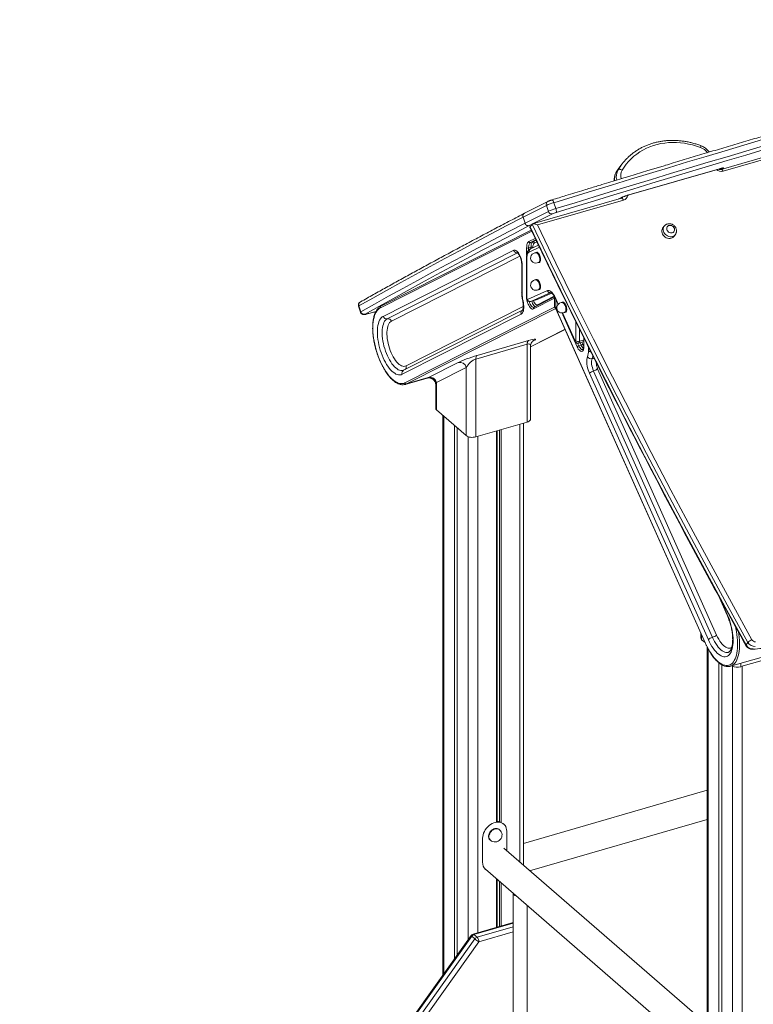
# Model space of a CAD drawing. Units: millimetres. Extents: x -4438 to 22471, y -4558 to 7567.
# Drawn here: x 9801 to 10852, y -330 to 1081 of the extents above; entities that cross this region are included whole.
import ezdxf

# ---------------------------------------------------------------- set-up
doc = ezdxf.new("R2010")
doc.units = ezdxf.units.MM

msp = doc.modelspace()

# ---------------------------------------------------------------- linework, layer by layer
at = {"color": 7, "linetype": 'Continuous', "lineweight": 15}
for p, q in [((11174.4, 972.4), (10806.4, 866.1)), ((11177.4, 969.6), (10809.3, 863.4)), ((10655.8, 861.8), (10655.9, 861.9)), ((10658.7, 865.6), (10655.9, 861.9)), ((10663.9, 873.4), (10661.1, 869.7)), ((10674.2, 829.5), (10804.1, 867)), ((10674.4, 829.6), (10804.3, 867.1)), ((10558, 820.2), (10524.5, 803.3)), ((10663.5, 824.9), (10536, 788.1)), ((10666.4, 822.1), (10543.1, 786.5)), ((10566.6, 818.4), (10569.3, 809.9)), ((10659.8, 824), (10662.5, 825.4)), ((10662.2, 824.5), (10661.9, 825.1)), ((10555.9, 814.5), (10522.4, 797.6)), ((10525.2, 789), (10558.7, 806)), ((10555.9, 814.5), (10558.7, 806)), ((10522.4, 797.6), (10525.2, 789)), ((10534.1, 779.1), (10318.6, 670.2)), ((10535.2, 787.6), (10532.4, 783.9)), ((10724.7, 784.9), (10722.9, 782.4)), ((10536.6, 762.3), (10533.1, 761.3)), ((10738.8, 770.3), (10740.7, 772.8)), ((10508.9, 750.2), (10321.8, 655.6)), ((10533.7, 754.6), (10530.3, 753.6)), ((10544.4, 757.7), (10533.1, 752.3)), ((10527.3, 740.3), (10527.3, 682.3)), ((10527.9, 739.3), (10527.9, 681.3)), ((10541.8, 746.9), (10541.1, 746.7)), ((10520.4, 730.7), (10520.4, 689.7)), ((10521, 688.5), (10521, 729.5)), ((10545, 733.2), (10545.6, 733.4)), ((10541.8, 708), (10541.1, 707.8)), ((10528.6, 679.9), (10557.3, 692.4)), ((10545, 694.3), (10545.6, 694.5)), ((10533.2, 677), (10542.7, 679.8)), ((10533.3, 677), (10533.2, 677)), ((10562, 689.6), (10533.3, 677)), ((10533.3, 677), (10542.8, 679.8)), ((10537.3, 666.3), (10567.5, 681.6)), ((10567.5, 683.4), (10538.1, 668.6)), ((10542.8, 679.8), (10542.7, 679.8)), ((10563.4, 688.8), (10542.8, 679.8)), ((10562.1, 689.6), (10562, 689.6)), ((10567.5, 681.6), (10567.5, 668.7)), ((10568.1, 682.2), (10572.5, 672.7)), ((10569.3, 679.8), (10569.3, 667.5)), ((10286.6, 670.1), (10289.4, 661.6)), ((10287.1, 670.6), (10289.9, 662.1)), ((10521.7, 664.5), (10351.1, 578.3)), ((10567.5, 668.7), (10353.1, 560.3)), ((10538.1, 668.6), (10538, 668.6)), ((10569.4, 666.6), (10783.9, 186.8)), ((10784, 187.1), (10569.5, 667)), ((10579.3, 675.5), (10578.7, 675.3)), ((10349, 572.6), (10519.6, 658.8)), ((10578.2, 660.4), (10596.9, 619.9)), ((10582.6, 661.8), (10583.2, 662)), ((10533.2, 611.9), (10582.7, 636.9)), ((10530.1, 620.8), (10456.5, 599.6)), ((10609.3, 625.5), (10609.3, 612.3)), ((10454.6, 594.4), (10528.2, 615.7)), ((10528.2, 615.7), (10528.2, 504.1)), ((10533.2, 508.5), (10533.2, 613.1)), ((10602.1, 617.3), (10609.3, 619.4)), ((10605.6, 614.4), (10602.2, 613.4)), ((10454.6, 482.9), (10454.6, 594.4)), ((10429.2, 589.5), (10386.7, 568)), ((10398.4, 561), (10440.9, 582.5)), ((10440.9, 582.5), (10440.9, 484.7)), ((10799.8, 199), (10629.2, 580.6)), ((10353.5, 558.1), (10385, 567.2)), ((10386.2, 567.8), (10355.4, 558.9)), ((10617.5, 574), (10788, 192.4)), ((10623.4, 577.3), (10793.9, 195.7)), ((10397.1, 557.7), (10397.1, 524)), ((10398.4, 521.5), (10398.4, 561)), ((10398.4, 521.5), (10440.9, 484.7)), ((10407.3, 513.9), (10407.3, -288.4)), ((10424.1, 499.3), (10424.1, -264.8)), ((10428.1, 495.8), (10428.1, -259.2)), ((10528.2, 504.1), (10454.6, 482.9)), ((10522.9, -130.8), (10522.9, 502.6)), ((10484.1, 491.4), (10484.1, -68.8)), ((10485.1, 491.7), (10485.1, -68)), ((10488.7, 492.7), (10488.7, -68.4)), ((10491, 493.4), (10491, -69.5)), ((10802.5, 255.5), (10815, 227.6)), ((10777.1, 202.1), (10777.1, 194.9)), ((10783.3, 188.2), (10778.4, 192.4)), ((10819.7, 154.4), (10932.1, 186.8)), ((10844.8, 188.6), (10842, 184.9)), ((10786.3, 181.8), (10786.3, -2208.2)), ((10834.6, 153.8), (10908.2, 175)), ((10803.1, 159.3), (10803.1, -2224.1)), ((10807.1, 156.6), (10807.1, -2227.5)), ((10786.3, -23.3), (10522.9, -99.4)), ((10531.7, -138.5), (10786.3, -65)), ((10488.7, -79.8), (10488.2, -79.3)), ((10494.7, -71.8), (10494.5, -71.6)), ((10499, -110.1), (10499, -81.9)), ((10464.3, -91.9), (10464.3, -126.5)), ((10475.1, -94.5), (10475.6, -94.9)), ((10786.3, -358.9), (10494.7, -106.4)), ((10468.4, -136.5), (10786.3, -411.8)), ((10468.4, -136.5), (10468.6, -136.7)), ((10484.1, -150.1), (10484.1, -219.8)), ((10485.1, -151), (10485.1, -219.5)), ((10488.7, -154.1), (10488.7, -218.5)), ((10491, -156.1), (10491, -217.8)), ((10508.2, -170.9), (10508.2, -846)), ((10528.2, -846), (10528.2, -188.3)), ((10508.2, -212.9), (10450.6, -229.5)), ((10448, -231.4), (9800.7, -1137.1)), ((9801.6, -1138), (10448.8, -232.3)), ((10453.3, -236.2), (9806.1, -1141.9)), ((10453.3, -236.2), (10448.8, -232.3)), ((10456.5, -233.9), (10452, -230)), ((9811.8, -1146.1), (10459, -240.4))]:
    msp.add_line(p, q, dxfattribs=at)
at = {"color": 8, "linetype": 'Continuous', "lineweight": 15}
for p, q in [((10804.1, 867), (10804.3, 867.1)), ((10809, 867.6), (10805.9, 866)), ((10659.2, 823.8), (10661.8, 825.1)), ((10662.5, 825.4), (10661.8, 825.1)), ((10662.8, 825.5), (10662.9, 824.7)), ((10674.2, 829.5), (10674.4, 829.6)), ((10574.8, 805.9), (10569.9, 804.4)), ((10564.6, 802.5), (10536.1, 788.1)), ((10317.8, 668), (10534.8, 777.6)), ((10535.4, 787.7), (10531.1, 785.6)), ((10539.8, 767.2), (10530.8, 762.7)), ((10533.1, 761.3), (10540.8, 765.1)), ((10541.1, 764.5), (10536.6, 762.3)), ((10538.9, 760.9), (10542.1, 762.5)), ((10527.5, 753.9), (10527.5, 743.5)), ((10530.3, 750.3), (10530.3, 753.6)), ((10545.9, 754.6), (10531.3, 747.7)), ((10533.7, 754.6), (10533.7, 752.6)), ((10536.5, 753.9), (10536.5, 754.2)), ((10514.5, 746.5), (10327.7, 652.1)), ((10333.6, 648.7), (10517.8, 741.7)), ((10567.1, 684.3), (10542.9, 672.1)), ((10568.3, 682.9), (10572.8, 673.1)), ((10569.5, 667), (10569.5, 679.2)), ((10522.7, 669.5), (10354.6, 584.6)), ((10355.4, 558.9), (10569.3, 667)), ((10297.7, 658.8), (10297.4, 658.7)), ((10297.7, 658.8), (10311.3, 662.4)), ((10578.7, 660.4), (10597, 620.6)), ((10579.4, 657.8), (10599.8, 612.1)), ((10582.7, 637), (10533.2, 612)), ((10597.8, 620.7), (10597.8, 648.6)), ((10603.2, 637.6), (10603.2, 620)), ((10537.4, 620.8), (10536, 620.2)), ((10536.2, 620.2), (10537.4, 620.8)), ((10603.2, 620), (10609.3, 621.7)), ((10609.5, 611.8), (10609.5, 625)), ((10602.2, 613.4), (10600.5, 617.2)), ((10604.1, 617.9), (10605.6, 614.4)), ((10608, 615.8), (10606.7, 618.7)), ((10616, 611.9), (10616, 606.2)), ((10353.8, 558.2), (10355.4, 558.9)), ((10408.6, 512.7), (10408.6, -286.5)), ((10517.9, 501.1), (10517.9, -126.4)), ((10443.6, 483.2), (10443.6, -237.5)), ((10457.3, 483.6), (10457.3, -227.6)), ((10815.2, 228.3), (10805.7, 249.7)), ((10778.4, 192.4), (10778.4, 199.1)), ((10787.6, 179.3), (10787.6, -2210.7)), ((10834.6, 153.8), (10834.6, 158.7)), ((10822.6, 154.5), (10822.6, -2241)), ((10836.3, 154.3), (10836.3, -2242.8)), ((10464.3, -91.9), (10464.1, -91.7)), ((10464.3, -126.5), (10464.1, -126.4)), ((10452, -230), (10508.2, -213.8)), ((10508.2, -219), (10456.5, -233.9)), ((10459, -240.4), (10508.2, -226.2))]:
    msp.add_line(p, q, dxfattribs=at)
at = {"color": 7, "linetype": 'Continuous', "lineweight": 15, "flags": 128}
for points in [[(10865.5, 908.7), (10838.8, 900.8), (10812, 892.8), (10785.1, 884.8), (10758.1, 876.7), (10731, 868.5), (10703.8, 860.3), (10676.5, 852), (10649.2, 843.7), (10621.7, 835.3), (10594.2, 826.9), (10566.6, 818.4)], [(10776.9, 897.4), (10771.2, 899.4), (10765.5, 901.1), (10759.7, 902.4), (10754, 903.5), (10748.2, 904.2), (10742.4, 904.6), (10736.7, 904.7), (10731, 904.4), (10725.4, 903.9), (10719.9, 903), (10714.5, 901.8), (10709.2, 900.2), (10704.1, 898.4), (10699.1, 896.3), (10694.3, 893.8), (10689.7, 891.1), (10685.4, 888.1), (10681.2, 884.9), (10677.3, 881.4), (10673.7, 877.6), (10670.3, 873.6), (10667.2, 869.4), (10664.4, 865)], [(10569.3, 809.9), (10597, 818.4), (10624.5, 826.8), (10652, 835.2), (10679.3, 843.5), (10706.6, 851.8), (10733.8, 860), (10760.9, 868.2), (10787.9, 876.3), (10814.8, 884.3), (10841.6, 892.3), (10868.3, 900.2)], [(10868.2, 894.6), (10841.6, 886.7), (10814.9, 878.7), (10788, 870.7), (10761.1, 862.6), (10734, 854.4), (10706.9, 846.2), (10679.7, 838), (10652.3, 829.7), (10624.9, 821.3), (10597.5, 812.9), (10574.8, 805.9)], [(10661.1, 869.7), (10658.8, 866.5), (10655.9, 861.9)], [(10658.7, 865.6), (10659, 865.9), (10659.6, 866.2), (10660.2, 866.3), (10661, 866.3), (10661.8, 866.1), (10662.7, 865.9), (10663.6, 865.5), (10664.4, 865)], [(10672.1, 855.5), (10673.8, 856), (10701, 864.3), (10726.4, 871.9)], [(10804.3, 867.1), (10805.9, 867.6), (10807.3, 867.9), (10808.4, 868.2), (10809.3, 868.3), (10809.7, 868.3), (10809.9, 868.2), (10809.6, 868), (10809, 867.6)], [(10569.9, 804.4), (10570.1, 804.7), (10570.2, 805.1), (10570.2, 805.6), (10570.1, 806.3), (10570, 807.1), (10569.9, 808), (10569.6, 808.9), (10569.3, 809.9)], [(10522.4, 797.6), (10499.3, 785.5), (10476.6, 773.6), (10454.2, 761.8), (10432.2, 750), (10410.4, 738.4), (10389, 726.8), (10368, 715.4), (10347.2, 704), (10326.8, 692.8), (10306.8, 681.6), (10287.1, 670.6)], [(10289.9, 662.1), (10309.6, 673.1), (10329.6, 684.3), (10350, 695.5), (10370.8, 706.9), (10391.8, 718.3), (10413.2, 729.8), (10435, 741.5), (10457, 753.2), (10479.4, 765.1), (10502.1, 777), (10525.2, 789)], [(10531.1, 785.6), (10508.1, 773.5), (10485.3, 761.6), (10463, 749.8), (10440.9, 738), (10419.2, 726.4), (10397.8, 714.9), (10376.8, 703.4), (10356, 692.1), (10335.7, 680.8), (10315.6, 669.7), (10295.9, 658.7)], [(10532.4, 783.9), (10558.9, 728.9), (10585.8, 674), (10613, 619.2), (10640.5, 564.5), (10668.4, 509.9), (10696.5, 455.5), (10725, 401.1), (10753.8, 346.9), (10782.9, 292.8), (10812.3, 238.8), (10842, 184.9)], [(10844.8, 188.6), (10815.1, 242.5), (10785.7, 296.5), (10756.6, 350.6), (10727.8, 404.8), (10699.3, 459.2), (10671.2, 513.6), (10643.3, 568.2), (10615.8, 622.9), (10588.6, 677.7), (10561.7, 732.6), (10535.2, 787.6)], [(10543.1, 786.5), (10569.5, 732), (10596.2, 677.5), (10623.2, 623.1), (10650.5, 568.9), (10678.2, 514.8), (10706.1, 460.7), (10734.4, 406.8), (10763, 353), (10791.8, 299.3), (10821, 245.8), (10850.5, 192.3)], [(10722.9, 782.4), (10722.4, 781.7), (10721.7, 780.2), (10721.4, 778.6), (10721.4, 776.9), (10721.7, 775.1), (10722.4, 773.4), (10723.4, 771.9), (10724.6, 770.4), (10726.1, 769.2), (10727.7, 768.3), (10729.5, 767.6), (10731.3, 767.3), (10733.1, 767.3), (10734.8, 767.6)], [(10736.3, 775.2), (10737.5, 775.7), (10738.5, 776.6), (10739.2, 777.6), (10739.6, 778.9), (10739.6, 780.3), (10739.3, 781.6), (10738.6, 782.9), (10737.7, 784.1), (10736.5, 785), (10735.1, 785.6), (10733.7, 785.9), (10732.3, 785.9), (10731, 785.5), (10729.9, 784.8), (10729, 783.8), (10728.5, 782.7), (10728.3, 781.3), (10728.4, 780), (10728.9, 778.6), (10729.8, 777.4), (10730.8, 776.4), (10732.1, 775.6), (10733.5, 775.1), (10735, 775), (10736.3, 775.2)], [(10530.8, 762.7), (10530, 762.2), (10529.4, 761.5), (10528.9, 760.7), (10528.4, 759.6), (10528, 758.4), (10527.8, 757), (10527.6, 755.5), (10527.5, 753.9)], [(10536.6, 762.3), (10535.9, 761.9), (10535.4, 761.3), (10534.9, 760.5), (10534.5, 759.6), (10534.2, 758.5), (10533.9, 757.3), (10533.8, 756), (10533.7, 754.6)], [(10521, 729.5), (10520.9, 731.6), (10520.7, 733.9), (10520.2, 736.2), (10519.6, 738.5), (10518.8, 740.7), (10517.8, 742.9), (10516.8, 744.8), (10515.7, 746.5), (10514.5, 748), (10513.3, 749.1), (10512.1, 749.9), (10511, 750.4), (10509.9, 750.5), (10508.9, 750.2)], [(10531.3, 747.7), (10530.5, 747.3), (10529.9, 746.7), (10529.3, 745.9), (10528.8, 744.9), (10528.4, 743.7), (10528.1, 742.4), (10527.9, 740.9), (10527.9, 739.3)], [(10530.3, 753.6), (10530.3, 755), (10530.5, 756.3), (10530.7, 757.5), (10531, 758.6), (10531.4, 759.5), (10531.9, 760.3), (10532.5, 760.9), (10533.1, 761.3)], [(10536.5, 754.2), (10536.5, 755.4), (10536.6, 756.6), (10536.8, 757.6), (10537.1, 758.5), (10537.5, 759.3), (10537.9, 760), (10538.4, 760.5), (10538.9, 760.9)], [(10541.4, 746.7), (10542.1, 746.5), (10542.8, 745.9), (10543.6, 745.1), (10544.4, 744), (10545, 742.7), (10545.6, 741.3), (10546, 739.8), (10546.3, 738.3), (10546.3, 736.9), (10546.3, 735.6), (10546, 734.5), (10545.6, 733.7), (10545.3, 733.4)], [(10541.8, 746.9), (10542.2, 746.9), (10542.9, 746.7), (10543.7, 746.2), (10544.5, 745.4), (10545.2, 744.3), (10545.9, 743), (10546.4, 741.5), (10546.9, 740), (10547.1, 738.5), (10547.2, 737.1), (10547.1, 735.8), (10546.9, 734.8), (10546.4, 734), (10545.9, 733.5), (10545.6, 733.4)], [(10541.4, 707.8), (10542.1, 707.6), (10542.8, 707.1), (10543.6, 706.2), (10544.4, 705.2), (10545, 703.9), (10545.6, 702.4), (10546, 700.9), (10546.3, 699.4), (10546.3, 698), (10546.3, 696.7), (10546, 695.6), (10545.6, 694.9), (10545.3, 694.5)], [(10541.8, 708), (10542.2, 708), (10542.9, 707.8), (10543.7, 707.3), (10544.5, 706.5), (10545.2, 705.4), (10545.9, 704.1), (10546.4, 702.7), (10546.9, 701.2), (10547.1, 699.6), (10547.2, 698.2), (10547.1, 697), (10546.9, 695.9), (10546.4, 695.1), (10545.9, 694.6), (10545.6, 694.5)], [(10557.3, 692.4), (10558.4, 692.6), (10559.6, 692.5), (10560.9, 692), (10562.2, 691.2), (10563.5, 690.1), (10564.7, 688.7), (10566, 687), (10567.2, 685.1), (10568.3, 682.9)], [(10519.6, 658.8), (10520.6, 659.5), (10521.5, 660.6), (10522.2, 661.9), (10522.8, 663.6), (10523.1, 665.5), (10523.4, 667.7), (10523.4, 670), (10523.2, 672.5), (10522.9, 675.1), (10522.3, 677.7)], [(10527.9, 681.3), (10527.9, 681), (10527.9, 680.8), (10528, 680.5), (10528.1, 680.3), (10528.2, 680.1), (10528.4, 679.9), (10528.5, 679.9), (10528.6, 679.9)], [(10353.1, 560.3), (10351.3, 559.6), (10349.4, 559.2), (10347.4, 559.2), (10345.3, 559.4), (10343.2, 560.1), (10341, 561.1), (10338.8, 562.3), (10336.6, 564), (10334.4, 565.9), (10332.2, 568.1), (10330, 570.6), (10327.8, 573.4), (10325.7, 576.4), (10323.6, 579.7), (10321.6, 583.1), (10319.7, 586.8), (10317.9, 590.6), (10316.2, 594.6), (10314.6, 598.7), (10313.2, 602.9), (10311.9, 607.1), (10310.7, 611.4), (10309.7, 615.7), (10308.8, 620.1), (10308.1, 624.3), (10307.6, 628.5), (10307.2, 632.7), (10307.1, 636.7), (10307.1, 640.5), (10307.2, 644.2), (10307.6, 647.8), (10308.1, 651.1), (10308.8, 654.1), (10309.6, 657), (10310.6, 659.6), (10311.8, 661.8), (10313.1, 663.8), (10314.5, 665.5), (10316.1, 666.9), (10317.8, 668)], [(10579, 675.3), (10579.6, 675.1), (10580.4, 674.6), (10581.2, 673.7), (10581.9, 672.6), (10582.6, 671.3), (10583.1, 669.9), (10583.5, 668.4), (10583.8, 666.9), (10583.9, 665.5), (10583.8, 664.2), (10583.5, 663.1), (10583.1, 662.3), (10582.8, 662)], [(10579.3, 675.5), (10579.7, 675.5), (10580.5, 675.3), (10581.2, 674.8), (10582, 674), (10582.8, 672.9), (10583.4, 671.6), (10584, 670.2), (10584.4, 668.6), (10584.7, 667.1), (10584.7, 665.7), (10584.7, 664.4), (10584.4, 663.4), (10584, 662.6), (10583.4, 662.1), (10583.2, 662)], [(10295.9, 658.7), (10295.7, 658.5), (10295.7, 658.4), (10295.7, 658.4), (10295.9, 658.4), (10296.2, 658.4), (10296.6, 658.5), (10297.1, 658.6), (10297.7, 658.8)], [(10321.8, 655.6), (10320.4, 654.7), (10319, 653.4), (10317.8, 651.8), (10316.7, 649.9), (10315.7, 647.8), (10315, 645.3), (10314.3, 642.6), (10313.9, 639.7), (10313.6, 636.5), (10313.5, 633.2), (10313.6, 629.8), (10313.9, 626.2), (10314.3, 622.5), (10314.9, 618.7), (10315.7, 614.9), (10316.6, 611.1), (10317.7, 607.3), (10318.9, 603.6), (10320.2, 600), (10321.7, 596.4), (10323.3, 593), (10325, 589.8), (10326.8, 586.8), (10328.6, 584), (10330.5, 581.5), (10332.4, 579.2), (10334.4, 577.2), (10336.3, 575.4), (10338.3, 574), (10340.2, 573), (10342.1, 572.2), (10344, 571.8), (10345.7, 571.7), (10347.4, 572), (10349, 572.6)], [(10354.6, 584.6), (10353.1, 584.1), (10351.6, 583.9), (10350, 584.1), (10348.3, 584.6), (10346.6, 585.5), (10344.8, 586.8), (10343, 588.3), (10341.3, 590.2), (10339.5, 592.4), (10337.9, 594.8), (10336.3, 597.5), (10334.7, 600.4), (10333.3, 603.4), (10332, 606.6), (10330.8, 609.9), (10329.8, 613.3), (10329, 616.7), (10328.3, 620.2), (10327.7, 623.5), (10327.4, 626.8), (10327.2, 630), (10327.2, 633.1), (10327.4, 635.9), (10327.8, 638.6), (10328.4, 641), (10329.1, 643.2), (10330, 645), (10331.1, 646.6), (10332.3, 647.8), (10333.6, 648.7)], [(10530.1, 620.8), (10529.7, 620.5), (10529.3, 620.1), (10529, 619.6), (10528.7, 619), (10528.5, 618.3), (10528.3, 617.5), (10528.2, 616.6), (10528.2, 615.7)], [(10597, 620.6), (10597.1, 620.4), (10597.3, 620.3), (10597.4, 620.2), (10597.5, 620.2), (10597.6, 620.2), (10597.7, 620.3), (10597.8, 620.5), (10597.8, 620.7)], [(10599.8, 612.1), (10600.7, 610.4), (10601.6, 608.8), (10602.6, 607.6), (10603.7, 606.5), (10604.7, 605.8), (10605.7, 605.5), (10606.6, 605.4), (10607.4, 605.8), (10608.2, 606.4), (10608.8, 607.4), (10609.2, 608.6), (10609.4, 610.1), (10609.5, 611.8)], [(10456.5, 599.6), (10456.1, 599.3), (10455.7, 598.9), (10455.4, 598.4), (10455.1, 597.7), (10454.9, 597), (10454.7, 596.2), (10454.6, 595.4), (10454.6, 594.4)], [(10614.7, 597.7), (10614.2, 596), (10613.9, 594), (10613.7, 591.8), (10613.7, 589.4), (10613.9, 586.9), (10614.3, 584.3), (10614.9, 581.7), (10615.6, 579.1), (10616.5, 576.5), (10617.5, 574)], [(10621.3, 595.1), (10620.8, 593.4), (10620.6, 591.5), (10620.5, 589.3), (10620.7, 587), (10621.1, 584.6), (10621.7, 582.1), (10622.4, 579.7), (10623.4, 577.3)], [(10353.5, 558.1), (10353.6, 558.2), (10353.8, 558.2)], [(10528.2, 504.1), (10529.8, 504.7), (10531.1, 505.4), (10532.2, 506.2), (10532.9, 507.2), (10533.2, 508.1), (10533.2, 508.5)], [(10440.9, 484.7), (10442.1, 483.9), (10443.5, 483.2), (10445.2, 482.7), (10447, 482.4), (10448.9, 482.2), (10450.9, 482.3), (10452.8, 482.5), (10454.6, 482.9)], [(10788, 192.4), (10789.6, 189), (10791.3, 185.8), (10793.1, 182.8), (10794.9, 180.1), (10796.8, 177.5), (10798.8, 175.3), (10800.7, 173.3), (10802.7, 171.6), (10804.7, 170.2), (10806.6, 169.1), (10808.5, 168.4), (10810.3, 168), (10812.1, 168), (10813.8, 168.3), (10815.4, 168.9), (10816.8, 169.9), (10818.2, 171.2), (10819.4, 172.8), (10820.5, 174.7), (10821.4, 176.9), (10822.2, 179.4), (10822.8, 182.1), (10823.2, 185.1), (10823.5, 188.2), (10823.5, 191.5), (10823.4, 195), (10823.2, 198.6), (10822.7, 202.3), (10822.1, 206.1), (10821.3, 209.9), (10820.4, 213.7), (10819.3, 217.5), (10818.1, 221.2), (10816.7, 224.8), (10815.2, 228.3)], [(10819.5, 154.4), (10819.7, 154.4), (10819.7, 154.4)], [(10499, -81.9), (10498.8, -79.6), (10498.3, -77.4), (10497.5, -75.4), (10496.5, -73.6), (10495.1, -72.1), (10493.5, -70.8), (10491.6, -69.9), (10489.6, -69.2), (10487.5, -68.9), (10485.2, -68.9), (10482.8, -69.3), (10480.5, -70), (10478.1, -71), (10475.9, -72.2), (10473.7, -73.8), (10471.7, -75.6), (10469.8, -77.6), (10468.2, -79.8), (10466.9, -82.2), (10465.8, -84.6), (10465, -87), (10464.5, -89.5), (10464.3, -91.9)], [(10488.2, -79.3), (10487.9, -79.1), (10486.7, -78.4), (10485.3, -78), (10483.7, -77.9), (10482.1, -78.1), (10480.4, -78.7), (10478.8, -79.5), (10477.3, -80.6), (10476, -82), (10474.8, -83.5), (10474, -85.1), (10473.3, -86.9), (10473, -88.6), (10473, -90.2), (10473.3, -91.7), (10474, -93.1), (10474.8, -94.2), (10475.1, -94.5)]]:
    msp.add_lwpolyline(points, dxfattribs=at)
at = {"color": 8, "linetype": 'Continuous', "lineweight": 15, "flags": 128}
for points in [[(10777.1, 900.1), (10777.2, 900), (10777.2, 899.8), (10777.3, 899.4), (10777.2, 898.9), (10777.1, 898.2), (10776.9, 897.4)], [(10806.4, 866.1), (10806.5, 866.2), (10807, 866.1), (10807.5, 865.9), (10808, 865.5), (10808.4, 864.9), (10808.9, 864.2), (10809.3, 863.4)], [(10564.1, 822.5), (10564.2, 822.5), (10564.5, 822.3), (10564.8, 822), (10565.2, 821.5), (10565.5, 820.9), (10565.9, 820.2), (10566.2, 819.3), (10566.6, 818.4)], [(10666.4, 822.1), (10666, 822.9), (10665.5, 823.6), (10665.1, 824.2), (10664.6, 824.6), (10664.1, 824.8), (10663.6, 824.9), (10663.5, 824.9)], [(10664.9, 825.8), (10665, 825.9), (10665.4, 826.6)], [(10734.8, 767.6), (10733.1, 767.3), (10731.3, 767.3), (10729.5, 767.6), (10727.7, 768.3), (10726.1, 769.2), (10724.6, 770.4), (10723.4, 771.9), (10722.4, 773.4), (10721.7, 775.1), (10721.4, 776.9), (10721.4, 778.6), (10721.7, 780.2), (10722.4, 781.7), (10722.9, 782.4)], [(10736.6, 770), (10734.9, 769.7), (10733.1, 769.7), (10731.3, 770.1), (10729.6, 770.7), (10727.9, 771.7), (10726.5, 772.9), (10725.2, 774.3), (10724.3, 775.9), (10723.6, 777.6), (10723.3, 779.3), (10723.3, 781), (10723.6, 782.7), (10724.3, 784.2), (10724.8, 784.9)], [(10540.8, 746.7), (10541.3, 747.2), (10542, 747.4), (10542.7, 747.3), (10543.5, 746.8), (10544.3, 746), (10545.1, 745), (10545.8, 743.7), (10546.4, 742.2), (10546.9, 740.7), (10547.3, 739.1), (10547.4, 737.6), (10547.4, 736.2), (10547.3, 735), (10546.9, 734), (10546.4, 733.3), (10545.8, 732.9), (10545.1, 732.9), (10544.7, 733)], [(10540.8, 707.8), (10541.3, 708.3), (10542, 708.5), (10542.7, 708.4), (10543.5, 707.9), (10544.3, 707.1), (10545.1, 706.1), (10545.8, 704.8), (10546.4, 703.4), (10546.9, 701.8), (10547.3, 700.3), (10547.4, 698.7), (10547.4, 697.3), (10547.3, 696.1), (10546.9, 695.1), (10546.4, 694.4), (10545.8, 694.1), (10545.1, 694), (10544.7, 694.1)], [(10521.8, 677.8), (10521.8, 677.8), (10522, 677.7), (10522.3, 677.7)], [(10527.7, 680), (10527.9, 679), (10528.3, 677), (10528.9, 675.1), (10529.6, 673.2), (10530.5, 671.4), (10531.4, 669.8), (10532.4, 668.4), (10533.4, 667.4), (10534.5, 666.6), (10535.5, 666.1), (10536.4, 666), (10537.3, 666.3)], [(10534.7, 677.5), (10535.3, 675.8), (10536.1, 674.1), (10537, 672.5), (10538, 671.2), (10539, 670.3), (10540, 669.7), (10540.2, 669.6)], [(10542.9, 672.1), (10542.2, 671.9), (10541.3, 672.1), (10540.5, 672.7), (10539.6, 673.7), (10538.7, 674.9), (10538, 676.4), (10537.3, 678.1), (10537.3, 678.2)], [(10287.1, 670.6), (10286.7, 670.3), (10286.6, 670.2), (10286.6, 670.1)], [(10538.1, 668.6), (10537.5, 668.5), (10536.6, 668.7), (10535.6, 669.3), (10534.5, 670.2), (10533.6, 671.5), (10532.6, 673.1), (10531.8, 674.8), (10531.2, 676.7), (10531.1, 677)], [(10578.4, 675.3), (10578.8, 675.7), (10579.5, 675.9), (10580.2, 675.8), (10581, 675.3), (10581.9, 674.5), (10582.6, 673.5), (10583.3, 672.2), (10584, 670.8), (10584.5, 669.2), (10584.8, 667.7), (10585, 666.1), (10585, 664.7), (10584.8, 663.5), (10584.5, 662.5), (10584, 661.8), (10583.3, 661.5), (10582.6, 661.4), (10582.2, 661.6)], [(10289.4, 661.6), (10289.4, 661.6), (10289.5, 661.8), (10289.9, 662.1)], [(10327.7, 652.1), (10326.3, 651.3), (10325.1, 650), (10323.9, 648.5), (10322.9, 646.7), (10322.1, 644.5), (10321.4, 642.2), (10320.9, 639.5), (10320.6, 636.7), (10320.4, 633.6), (10320.4, 630.4), (10320.6, 627.1), (10320.9, 623.7), (10321.5, 620.1), (10322.1, 616.6), (10323, 613), (10324, 609.4), (10325.1, 605.9), (10326.4, 602.5), (10327.8, 599.2), (10329.3, 596.1), (10330.9, 593.1), (10332.6, 590.3), (10334.4, 587.8), (10336.2, 585.5), (10338, 583.5), (10339.8, 581.7), (10341.7, 580.3), (10343.5, 579.2), (10345.3, 578.4), (10347, 577.9), (10348.7, 577.8), (10350.3, 578), (10350.5, 578.1)], [(10603.2, 620), (10603.1, 618.9), (10602.9, 618), (10602.4, 617.5), (10602.1, 617.3)], [(10608, 607.9), (10607.9, 607.9), (10607, 607.9), (10606, 608.3), (10605, 609.1), (10604, 610.3), (10603, 611.7), (10602.2, 613.4)], [(10609.3, 613.5), (10608.7, 614.3), (10608, 615.8)], [(10826.8, 211.3), (10827.5, 208.5), (10828.3, 204.2), (10829, 199.9), (10829.5, 195.7), (10829.8, 191.6), (10830, 187.6), (10830, 183.8), (10829.8, 180.1), (10829.5, 176.6), (10829, 173.3), (10828.3, 170.2), (10827.4, 167.4), (10826.4, 164.8), (10825.2, 162.5), (10823.9, 160.6), (10822.5, 158.9), (10820.9, 157.5), (10819.2, 156.5), (10817.4, 155.8), (10815.5, 155.4), (10813.5, 155.4), (10811.4, 155.7), (10809.3, 156.4), (10807.1, 157.4), (10804.9, 158.7), (10802.7, 160.3), (10800.5, 162.3), (10798.2, 164.5), (10796, 167), (10793.9, 169.8), (10791.8, 172.8), (10789.7, 176.1), (10787.7, 179.6), (10785.8, 183.2), (10784, 187.1)], [(10821.6, 181.3), (10821.1, 181), (10819.7, 180.4), (10818.1, 180.2), (10816.5, 180.3), (10814.9, 180.8), (10813.1, 181.6), (10811.4, 182.7), (10809.6, 184.2), (10807.8, 186.1), (10806.1, 188.2), (10804.4, 190.5), (10802.8, 193.2), (10801.2, 196), (10799.8, 199)], [(10819.7, 154.4), (10821.5, 155.1), (10823.3, 156.2), (10824.9, 157.6), (10826.4, 159.3), (10827.8, 161.4), (10829, 163.7), (10830, 166.4), (10830.9, 169.3), (10831.6, 172.5), (10832.2, 175.9), (10832.6, 179.5), (10832.7, 183.3), (10832.7, 187.3), (10832.6, 191.5), (10832.2, 195.7), (10831.7, 200.1), (10831.2, 203.5)], [(10793.9, 195.7), (10795.4, 192.6), (10797, 189.6), (10798.7, 186.8), (10800.4, 184.2), (10802.2, 181.9), (10804.1, 179.8), (10805.9, 178.1), (10807.7, 176.6), (10809.6, 175.5), (10811.4, 174.7), (10813.1, 174.2), (10814.8, 174.1), (10816.4, 174.3), (10816.8, 174.4)], [(10488.7, -79.8), (10488.4, -79.5), (10487.2, -78.8), (10485.8, -78.4), (10484.2, -78.3), (10482.6, -78.6), (10480.9, -79.1), (10479.3, -80), (10477.8, -81.1), (10476.5, -82.4), (10475.3, -83.9), (10474.5, -85.6), (10473.8, -87.3), (10473.5, -89), (10473.5, -90.6), (10473.8, -92.2), (10474.5, -93.5), (10475.3, -94.6), (10475.6, -94.9)]]:
    msp.add_lwpolyline(points, dxfattribs=at)
at = {"color": 8, "linetype": 'Continuous', "lineweight": 15}
for centre, radius, start, end in [((10768.7, 875.8), 23.1, 38.1485, 69.2033), ((10673.3, 852), 20, 150.2115, 186.0023), ((10676.4, 855.5), 20.4, 150.3895, 193.4468), ((10678.9, 856.9), 16.6, 150.7449, 194.5033), ((10806.7, 873.7), 10.6, 228.1826, 284.0684), ((10807.9, 871.8), 4.31, 253.7427, 285.7296), ((10560.2, 816.2), 4.63, 119.0436, 201.0093), ((10664.4, 829.4), 7.59, 285.3764, 354.9946), ((10732.7, 775), 7.72, 285.5438, 322.4938), ((10734.6, 777.4), 7.66, 285.4073, 323.3074), ((10513.7, 751.6), 5.04, 196.1605, 274.1891), ((10528.6, 740.3), 1.33, 182.9961, 233.4186), ((10522, 730.8), 1.66, 183.12, 233.41), ((10522, 689.8), 1.66, 182.9519, 233.4216), ((10569.4, 682.2), 2, 152.3529, 199.1559), ((10568.9, 683.4), 2.32, 232.9571, 262.6329), ((10291.5, 672.2), 4.74, 120.6067, 199.9215), ((10319.5, 668.6), 1.85, 119.0684, 201.0084), ((10523.9, 660.5), 4.64, 120.0133, 200.9758), ((10539, 666.9), 1.85, 119.0684, 201.0084), ((10541, 671.4), 2.1, 350.5078, 18.4074), ((10569.1, 671), 2.81, 235.2082, 272.5876), ((10569.5, 669.3), 2.08, 197.0585, 263.3118), ((10569.9, 667.5), 0.665, 182.9519, 233.4216), ((10569.7, 666.7), 0.309, 131.2581, 195.6583), ((10617.1, 618.9), 12.3, 201.4664, 228.7968), ((10609.9, 612.4), 0.665, 182.9519, 233.4216), ((10619.8, 611.3), 6.32, 233.8497, 267.4025), ((10600.4, 602.8), 22.3, 339.6842, 350.8382), ((10622.8, 589.5), 5.76, 71.8467, 104.9446), ((10353.4, 574.3), 4.63, 119.0684, 201.0084), ((10350.1, 583), 4.82, 313.8601, 19.8639), ((10648.4, 589.4), 21, 180.0294, 204.5186), ((10815.7, 227.8), 0.773, 131.2581, 195.6583), ((10784.2, 186.9), 0.309, 131.2581, 195.6583), ((10842.5, 184.3), 0.736, 129.0379, 195.6083), ((10851.7, 179.6), 0.916, 276.7567, 329.0944), ((10449.9, -230.5), 2.11, 204.7354, 239.5916), ((10450.9, -231), 1.54, 42.7079, 99.5715)]:
    msp.add_arc(centre, radius, start, end, dxfattribs=at)
at = {"color": 7, "linetype": 'Continuous', "lineweight": 15}
for centre, radius, start, end in [((10728.2, 824.7), 80.7, 135.0505, 149.5499), ((10590.6, 736.3), 85.6, 106.3157, 113.937), ((10699.3, 739.7), 93.3, 105.5004, 113.7118), ((10593.4, 727.8), 85.6, 106.3157, 113.937), ((10563.4, 807.3), 4.97, 195.8149, 282.8382), ((10581.9, 763.4), 42.8, 106.3157, 113.937), ((10532.7, 763.2), 1.99, 195.8149, 282.8382), ((10537, 760.3), 1.99, 15.8149, 102.8382), ((10732.7, 775), 7.72, 285.5438, 322.4938), ((10529.3, 756.6), 3.23, 237.1364, 287.6022), ((10534.7, 751.5), 3.23, 57.1364, 107.6022), ((10540.6, 739.2), 7.45, 83.7853, 286.1021), ((10540.6, 739.2), 7.45, 286.1021, 308.4189), ((10540.6, 700.4), 7.45, 83.7853, 286.1021), ((10540.6, 700.4), 7.45, 286.1021, 308.4189), ((10569.7, 688.9), 48.7, 180.5247, 193.3056), ((10528.6, 682.3), 1.33, 182.9519, 233.4216), ((10571.3, 667.5), 2, 180, 204.0817), ((10578.2, 667.9), 7.45, 83.7853, 286.1021), ((10294.7, 663.5), 5, 196.7374, 284.5545), ((10326.6, 657), 4.97, 195.8149, 282.8382), ((10328.8, 647.3), 4.97, 15.8149, 102.8382), ((10578.2, 667.9), 7.45, 286.1021, 308.4189), ((10601.3, 626.1), 6.47, 237.1364, 287.6022), ((10603.5, 608.4), 5.22, 104.313, 134.2868), ((10604.3, 619.5), 5.22, 284.313, 314.2868), ((10591.7, 605.6), 24.3, 341.0952, 1.4474), ((10619.8, 600.9), 5.98, 212.0568, 284.522), ((10431.4, 579.8), 9.93, 15.8149, 102.8382), ((10620.1, 590), 13, 284.313, 314.2868), ((10388.5, 558.1), 9.99, 14.5984, 103.512), ((10388.9, 558.3), 9.93, 15.8149, 102.8382), ((10626.6, 564.7), 13, 104.313, 134.2868), ((10355, 560.8), 1.99, 195.8149, 282.8382), ((10400.4, 524.2), 3.33, 182.9519, 233.4216), ((10790.7, 208.4), 13, 284.313, 314.2868), ((10780.4, 195.1), 3.33, 182.9519, 233.4216), ((10797.1, 183.1), 13, 104.313, 134.2868), ((10851.8, 190.3), 11.2, 208.8805, 273.2128), ((10856, 177.8), 15.5, 110.5464, 135.7458), ((10854.6, 194), 11.2, 208.8805, 273.2128), ((10855.4, 195), 5.6, 208.8805, 273.2128), ((10829.7, 170), 17, 242.3195, 286.9098), ((10485.4, -82.2), 14.2, 70.2341, 95.3735), ((10482.2, -87.3), 10, 229.1066, 49.1066), ((10477.3, -127), 13, 177.7421, 227.6072), ((10511.6, -170.2), 3.53, 193.5515, 232.5173), ((10515.3, -165.7), 9.33, 231.1364, 250.7576), ((10452, -234.3), 5, 106.1021, 144.4485), ((10453.9, -235.9), 6.17, 107.4121, 145.1381), ((10458.4, -239.8), 6.17, 107.4121, 145.1381), ((10485.6, -197.6), 50.3, 230.1157, 238.157), ((10449.6, -240.3), 9.48, 359.5143, 42.5891)]:
    msp.add_arc(centre, radius, start, end, dxfattribs=at)
for centre, major_axis, ratio, start_param, end_param in [((10520.1, 615.8), (20, 6.9), 0.0839, 5.730601, 7.301397), ((10446.5, 594.5), (20, 6.9), 0.0839, 1.018212, 2.589008), ((10449.6, 585), (9.29, 8.91), 0.414803, 0.66846, 2.239256), ((10404, 573), (20, 6.9), 0.0839, 2.589008, 2.638612), ((10407.1, 563.5), (9.29, 8.91), 0.414803, 2.239256, 2.288859)]:
    msp.add_ellipse(centre, major_axis=major_axis, ratio=ratio, start_param=start_param, end_param=end_param, dxfattribs=at)
at = {"color": 8, "linetype": 'Continuous', "lineweight": 15}
msp.add_ellipse((10523.2, 606.3), major_axis=(9.29, 8.91), ratio=0.414803, start_param=5.906125, end_param=6.951645, dxfattribs=at)
at = {"color": 7, "linetype": 'Continuous', "lineweight": 15}
for points, knots in [([(11458.1, 1080.6), (11454.3, 1079.6), (11443.5, 1076.7), (11425.4, 1071.8), (11403.7, 1066), (11381.8, 1060.1), (11359.8, 1054.2), (11337.6, 1048.1), (11315.3, 1042), (11292.7, 1035.8), (11270.1, 1029.6), (11247.2, 1023.2), (11224.3, 1016.8), (11201.2, 1010.4), (11177.9, 1003.8), (11154.5, 997.2), (11130.9, 990.5), (11107.2, 983.8), (11083.4, 977), (11059.5, 970.1), (11035.4, 963.2), (11011.2, 956.2), (10986.9, 949.1), (10962.4, 942), (10937.9, 934.8), (10913.2, 927.6), (10888.4, 920.3), (10863.6, 912.9), (10838.6, 905.5), (10813.5, 898.1), (10788.3, 890.6), (10763, 883), (10742.5, 876.8), (10730.3, 873.1), (10726.6, 872)], [0, 0, 0, 0, 0.016998, 0.049298, 0.081598, 0.113897, 0.146196, 0.178496, 0.210795, 0.243093, 0.275392, 0.30769, 0.339989, 0.372287, 0.404585, 0.436882, 0.46918, 0.501477, 0.533775, 0.566072, 0.598369, 0.630666, 0.662963, 0.69526, 0.727557, 0.759854, 0.79215, 0.824447, 0.856743, 0.889039, 0.921336, 0.953632, 0.985928, 1, 1, 1, 1]), ([(10777.1, 900.1), (10776.1, 900.4), (10773.3, 901.5), (10768.7, 903), (10763.1, 904.5), (10757.5, 905.7), (10751.9, 906.6), (10746.3, 907.3), (10740.7, 907.6), (10735.1, 907.7), (10729.6, 907.5), (10724.1, 906.9), (10718.7, 906.1), (10713.4, 905), (10708.2, 903.7), (10703.2, 902), (10698.2, 900.1), (10693.5, 897.9), (10688.9, 895.4), (10684.5, 892.7), (10680.3, 889.7), (10676.2, 886.5), (10673.2, 883.9), (10671.7, 882.2), (10671.3, 881.8)], [0, 0, 0, 0, 0.025678, 0.073727, 0.121778, 0.169824, 0.217863, 0.265893, 0.313912, 0.361918, 0.409908, 0.457878, 0.505827, 0.553751, 0.601647, 0.649514, 0.697349, 0.745152, 0.79292, 0.840656, 0.88836, 0.936034, 0.983682, 1, 1, 1, 1]), ([(10789.4, 890.9), (10789.2, 891.1), (10788.5, 892.1), (10787, 893.7), (10784.9, 895.6), (10782.6, 897.3), (10780.2, 898.7), (10778.3, 899.6), (10777.3, 900), (10777.1, 900.1)], [0, 0, 0, 0, 0.060741, 0.24154, 0.422601, 0.603863, 0.78528, 0.956945, 1, 1, 1, 1]), ([(10655.8, 861.8), (10655.5, 861.3), (10654.9, 860.2), (10654.1, 858.1), (10653.4, 855.7), (10653, 853.2), (10652.9, 851.2), (10653, 850), (10653.1, 849.7)], [0, 0, 0, 0, 0.12238, 0.323771, 0.525376, 0.727561, 0.930552, 1, 1, 1, 1]), ([(10806.4, 866.1), (10806.3, 866.1), (10805.9, 866), (10805, 865.9), (10803.9, 866.1), (10803.1, 866.4), (10802.7, 866.6), (10802.7, 866.6)], [0, 0, 0, 0, 0.117945, 0.409959, 0.689351, 0.961178, 1, 1, 1, 1]), ([(10804.1, 867), (10804.4, 867.1), (10804.8, 867.2), (10805.1, 867.3), (10805.2, 867.3)], [0, 0, 0, 0, 0.677781, 1, 1, 1, 1]), ([(10805.2, 867.3), (10805.5, 867.4), (10806.3, 867.6), (10807.2, 867.9), (10807.8, 868), (10808.2, 868.1), (10808.2, 868.1), (10808.2, 868.1)], [0, 0, 0, 0, 0.202997, 0.469312, 0.691245, 0.879826, 1, 1, 1, 1]), ([(10672.1, 855.5), (10668.5, 854.4), (10656.3, 850.7), (10638.4, 845.2), (10624.1, 840.9), (10618.5, 839.2)], [0, 0, 0, 0, 0.206408, 0.685377, 1, 1, 1, 1]), ([(10618.5, 839.2), (10615.6, 838.3), (10604, 834.8), (10585.9, 829.2), (10570.7, 824.5), (10564.1, 822.5)], [0, 0, 0, 0, 0.162853, 0.637469, 1, 1, 1, 1]), ([(10564.1, 822.5), (10563.9, 822.4), (10563.2, 822.2), (10562.1, 821.8), (10560.9, 821.4), (10559.7, 821), (10558.7, 820.6), (10558.2, 820.3), (10558, 820.2)], [0, 0, 0, 0, 0.094529, 0.275577, 0.457236, 0.641106, 0.832017, 1, 1, 1, 1]), ([(10662.4, 825.3), (10662.4, 825.3), (10662.5, 825), (10662.5, 824.8), (10662.5, 824.6)], [0, 0, 0, 0, 0.185345, 1, 1, 1, 1]), ([(10662.5, 825.4), (10662.6, 825.4), (10662.8, 825.5), (10663.4, 825.8), (10664.3, 826.2), (10665.4, 826.6), (10666.8, 827.1), (10668, 827.5), (10668.7, 827.8), (10668.9, 827.9)], [0, 0, 0, 0, 0.093831, 0.23702, 0.396323, 0.567873, 0.746233, 0.92822, 1, 1, 1, 1]), ([(10664.9, 825.8), (10664.9, 825.8), (10664.8, 825.5), (10664.3, 825.2), (10663.7, 825), (10663.5, 824.9)], [0, 0, 0, 0, 0.042625, 0.566436, 1, 1, 1, 1]), ([(10668.9, 827.9), (10669.2, 828), (10670.1, 828.3), (10671.5, 828.7), (10673, 829.2), (10673.8, 829.4), (10674.2, 829.5)], [0, 0, 0, 0, 0.180982, 0.47917, 0.777322, 1, 1, 1, 1]), ([(10524.5, 803.3), (10521.2, 801.6), (10510.9, 796.2), (10493.7, 787.2), (10473, 776.3), (10452.5, 765.5), (10432.3, 754.7), (10412.3, 744), (10392.7, 733.4), (10373.3, 722.9), (10354.2, 712.5), (10335.4, 702.1), (10316.9, 691.8), (10301.5, 683.2), (10292.3, 678.1), (10289.1, 676.3)], [0, 0, 0, 0, 0.0378062, 0.1212344, 0.2046638, 0.2880945, 0.3715268, 0.4549606, 0.538396, 0.6218332, 0.7052722, 0.7887131, 0.8721561, 0.9556012, 1, 1, 1, 1]), ([(10522.4, 797.6), (10522.3, 798.1), (10522, 799.2), (10522.3, 800.9), (10523.1, 802.2), (10523.9, 803), (10524.4, 803.2), (10524.5, 803.3)], [0, 0, 0, 0, 0.2405023, 0.4810042, 0.7215176, 0.9620551, 1, 1, 1, 1]), ([(10531.1, 785.6), (10531.1, 785.6), (10530.8, 785.5), (10529.9, 785.3), (10528.5, 785.5), (10527.1, 786.3), (10525.9, 787.5), (10525.4, 788.5), (10525.2, 789)], [0, 0, 0, 0, 0.010611, 0.141348, 0.356032, 0.570695, 0.785347, 1, 1, 1, 1]), ([(10532.4, 782.6), (10532.3, 782.8), (10532.1, 783.3), (10532.3, 783.7), (10532.4, 783.9)], [0, 0, 0, 0, 0.463255, 1, 1, 1, 1]), ([(10532.4, 782.6), (10536, 775.1), (10547.6, 750.8), (10567.6, 709.7), (10592.3, 659.4), (10617.3, 609.2), (10642.6, 559), (10668.2, 509), (10694, 459), (10720.1, 409.2), (10746.4, 359.4), (10773, 309.8), (10799.9, 260.2), (10822.8, 218.4), (10836.9, 193), (10841.8, 184.2)], [0, 0, 0, 0, 0.037077, 0.120523, 0.203969, 0.287414, 0.37086, 0.454306, 0.537752, 0.621198, 0.704644, 0.788089, 0.871535, 0.954981, 1, 1, 1, 1]), ([(10543.1, 786.5), (10543.1, 786.5), (10542.4, 786.9), (10540.8, 787.5), (10538.6, 788.1), (10536.8, 788.2), (10535.7, 788.1), (10535.3, 787.7), (10535.2, 787.6)], [0, 0, 0, 0, 0.001473, 0.2567, 0.530891, 0.725728, 0.862527, 1, 1, 1, 1]), ([(10740.7, 772.9), (10740.8, 773), (10741.3, 773.6), (10741.8, 774.7), (10742.3, 776.3), (10742.5, 777.9), (10742.3, 779.6), (10741.9, 781.2), (10741.2, 782.8), (10740.2, 784.2), (10739, 785.5), (10737.6, 786.6), (10736, 787.5), (10734.2, 788.1), (10732.5, 788.3), (10730.7, 788.3), (10729, 787.9), (10727.4, 787.2), (10726, 786.3), (10725.2, 785.5), (10724.8, 784.9), (10724.8, 784.9)], [0, 0, 0, 0, 0.017134, 0.072789, 0.128193, 0.183672, 0.239518, 0.295924, 0.352967, 0.410615, 0.468781, 0.527367, 0.586288, 0.64543, 0.704657, 0.763759, 0.822471, 0.880537, 0.937806, 0.994289, 1, 1, 1, 1]), ([(10533.6, 752.5), (10533.2, 752.4), (10532.4, 752.1), (10531.2, 751.3), (10530.2, 750.3), (10529.3, 749), (10528.5, 747.5), (10527.9, 745.8), (10527.5, 743.8), (10527.3, 742), (10527.3, 740.7), (10527.3, 740.3)], [0, 0, 0, 0, 0.084053, 0.188027, 0.293015, 0.402726, 0.520278, 0.647137, 0.781296, 0.917818, 1, 1, 1, 1]), ([(10531.3, 747.7), (10531.3, 747.7), (10531.2, 748), (10531.1, 748.7), (10531.1, 749.9), (10531.6, 751.1), (10532.3, 751.9), (10532.9, 752.2), (10533.1, 752.3)], [0, 0, 0, 0, 0.009618, 0.15602, 0.392751, 0.629417, 0.866054, 1, 1, 1, 1]), ([(10514.1, 746.8), (10514.1, 746.8), (10514.1, 746.8), (10514.3, 746.7), (10514.7, 746.3), (10515.3, 745.7), (10516, 744.8), (10516.7, 743.7), (10517.5, 742.4), (10518.2, 740.8), (10518.8, 739.1), (10519.4, 737.3), (10519.9, 735.5), (10520.2, 733.7), (10520.3, 732.1), (10520.4, 731.1), (10520.4, 730.7)], [0, 0, 0, 0, 0.02565, 0.090704, 0.156172, 0.223888, 0.294895, 0.369173, 0.446226, 0.5254, 0.606038, 0.687538, 0.769355, 0.850861, 0.931473, 1, 1, 1, 1]), ([(10557.3, 692.4), (10557.3, 692.4), (10557.4, 692.1), (10557.7, 691.4), (10558.4, 690.5), (10559.5, 689.7), (10560.8, 689.4), (10561.6, 689.5), (10562, 689.6)], [0, 0, 0, 0, 0.0116007, 0.1413682, 0.3560552, 0.5707134, 0.7853564, 1, 1, 1, 1]), ([(10520.4, 689.7), (10520.4, 689.2), (10520.4, 687.8), (10520.5, 685.4), (10520.9, 682.5), (10521.3, 680), (10521.7, 678.4), (10521.8, 677.8)], [0, 0, 0, 0, 0.128972, 0.374131, 0.617503, 0.859474, 1, 1, 1, 1]), ([(10521.8, 677.8), (10521.9, 677.5), (10522.1, 676.4), (10522.4, 674.6), (10522.7, 672.5), (10522.7, 670.6), (10522.7, 668.9), (10522.5, 667.4), (10522.3, 666.1), (10522, 665.2), (10521.7, 664.7), (10521.5, 664.4), (10521.5, 664.4), (10521.5, 664.4)], [0, 0, 0, 0, 0.055235, 0.161003, 0.266084, 0.369967, 0.472186, 0.572248, 0.669698, 0.764296, 0.856362, 0.947362, 1, 1, 1, 1]), ([(10527.3, 682.3), (10527.3, 682), (10527.4, 681.3), (10527.6, 680.2), (10528.2, 679.1), (10528.9, 678.2), (10529.7, 677.5), (10530.6, 677.1), (10531.6, 676.8), (10532.6, 676.9), (10533.3, 677), (10533.5, 677.1)], [0, 0, 0, 0, 0.088875, 0.214354, 0.354487, 0.4698, 0.576213, 0.684792, 0.796593, 0.910648, 1, 1, 1, 1]), ([(10528.6, 679.9), (10528.6, 679.8), (10528.7, 679.6), (10529, 678.9), (10529.7, 677.9), (10530.8, 677.2), (10532, 676.8), (10532.9, 677), (10533.3, 677)], [0, 0, 0, 0, 0.007314, 0.141463, 0.35612, 0.570753, 0.785376, 1, 1, 1, 1]), ([(10562, 689.6), (10562, 689.6), (10562, 689.6), (10562.2, 689.6), (10562.6, 689.4), (10563.2, 689), (10564, 688.4), (10564.9, 687.5), (10565.8, 686.3), (10566.7, 684.8), (10567.6, 683.4), (10568, 682.5), (10568.2, 682.1)], [0, 0, 0, 0, 0.034734, 0.142862, 0.246241, 0.355264, 0.464536, 0.57606, 0.690621, 0.808056, 0.927878, 1, 1, 1, 1]), ([(10568.3, 682.9), (10568.3, 682.9), (10568.2, 682.8), (10568.1, 682.5), (10568.1, 682.3), (10568.2, 682.2)], [0, 0, 0, 0, 0.038627, 0.470718, 1, 1, 1, 1]), ([(10289.1, 676.3), (10288.9, 676.2), (10288.5, 675.9), (10287.9, 675.4), (10287.3, 674.8), (10286.8, 673.9), (10286.4, 672.9), (10286.3, 671.8), (10286.3, 670.8), (10286.5, 670.3), (10286.6, 670.2)], [0, 0, 0, 0, 0.131647, 0.237683, 0.352346, 0.481346, 0.623589, 0.775474, 0.932231, 1, 1, 1, 1]), ([(10318.6, 670.2), (10318.3, 670.1), (10317.4, 669.6), (10315.9, 668.5), (10314.4, 667), (10312.9, 665.2), (10311.6, 663.1), (10310.5, 660.8), (10309.4, 658.2), (10308.6, 655.4), (10307.9, 652.3), (10307.4, 649.1), (10307, 645.6), (10306.8, 642), (10306.7, 638.3), (10306.9, 634.4), (10307.2, 630.5), (10307.6, 626.4), (10308.2, 622.3), (10308.9, 618.2), (10309.8, 614), (10310.9, 609.9), (10312, 605.7), (10313.3, 601.7), (10314.8, 597.6), (10316.3, 593.7), (10318, 589.9), (10319.7, 586.2), (10321.6, 582.7), (10323.5, 579.3), (10325.5, 576.1), (10327.6, 573.1), (10329.7, 570.3), (10331.9, 567.8), (10334.1, 565.5), (10336.3, 563.5), (10338.5, 561.8), (10340.8, 560.3), (10343.1, 559.1), (10345.3, 558.3), (10347.5, 557.8), (10349.7, 557.6), (10351.7, 557.7), (10353.1, 558), (10353.8, 558.2), (10353.9, 558.3)], [0, 0, 0, 0, 0.01294, 0.035725, 0.058743, 0.082161, 0.105963, 0.130058, 0.154331, 0.178683, 0.203043, 0.227374, 0.251665, 0.275912, 0.30012, 0.324293, 0.348435, 0.372553, 0.396651, 0.420734, 0.444806, 0.468871, 0.492932, 0.516993, 0.541056, 0.565126, 0.589205, 0.613298, 0.637409, 0.661543, 0.685705, 0.7099, 0.734136, 0.758418, 0.782749, 0.807132, 0.831559, 0.856005, 0.880402, 0.904656, 0.928638, 0.952232, 0.975388, 0.998182, 1, 1, 1, 1]), ([(10289.4, 661.6), (10289.5, 661.4), (10289.7, 660.7), (10290.3, 659.9), (10291, 659.2), (10291.9, 658.7), (10292.7, 658.3), (10293.5, 658.2), (10294.2, 658.1), (10294.8, 658.2), (10295.4, 658.2), (10296.1, 658.4), (10296.8, 658.5), (10297.3, 658.7), (10297.4, 658.7)], [0, 0, 0, 0, 0.0740323, 0.181802, 0.2790273, 0.3680501, 0.4497506, 0.5244537, 0.59255, 0.6583376, 0.7332287, 0.8398127, 0.9726433, 1, 1, 1, 1]), ([(10297.4, 658.7), (10301.2, 659.7), (10305.8, 660.9), (10310.5, 662.2), (10311.3, 662.4)], [0, 0, 0, 0, 0.819397, 1, 1, 1, 1]), ([(10533.2, 613.1), (10533.2, 613.6), (10533.2, 614.5), (10533.6, 615.9), (10534, 617.2), (10534.6, 618.3), (10535.3, 619.1), (10535.8, 619.8), (10536.3, 620.2), (10536.6, 620.5), (10536.9, 620.7), (10536.9, 620.7), (10536.9, 620.7)], [0, 0, 0, 0, 0.111751, 0.232567, 0.346636, 0.453087, 0.550721, 0.640264, 0.726134, 0.81497, 0.911344, 1, 1, 1, 1]), ([(10596.9, 619.9), (10596.9, 620), (10596.8, 620.2), (10596.9, 620.5), (10597, 620.6), (10597, 620.6)], [0, 0, 0, 0, 0.5290208, 0.9756485, 1, 1, 1, 1]), ([(10596.8, 620), (10597, 619.7), (10597.3, 619.2), (10597.9, 618.4), (10598.7, 617.8), (10599.7, 617.3), (10600.7, 617.1), (10601.6, 617.2), (10602, 617.3), (10602.1, 617.4)], [0, 0, 0, 0, 0.133514, 0.299842, 0.455784, 0.615617, 0.78006, 0.947505, 1, 1, 1, 1]), ([(10609.3, 612.3), (10609.3, 612.1), (10609.3, 611.3), (10609.1, 610.3), (10608.9, 609.2), (10608.6, 608.5), (10608.3, 608.1), (10608.1, 607.9), (10608.1, 607.9), (10608, 607.9)], [0, 0, 0, 0, 0.087838, 0.251945, 0.412734, 0.569379, 0.723363, 0.879469, 1, 1, 1, 1]), ([(10351.1, 578.3), (10351, 578.3), (10350.8, 578.2), (10350.6, 578.1), (10350.5, 578.1)], [0, 0, 0, 0, 0.543921, 1, 1, 1, 1]), ([(10385, 567.2), (10385, 567.2), (10385.2, 567.3), (10385.7, 567.4), (10386.6, 567.5), (10387.8, 567.5), (10389.1, 567.4), (10390.5, 567), (10392, 566.3), (10393.3, 565.4), (10394.6, 564.3), (10395.6, 562.9), (10396.4, 561.4), (10396.9, 559.8), (10397.1, 558.5), (10397.1, 557.8), (10397.1, 557.7)], [0, 0, 0, 0, 0.021449, 0.078126, 0.13638, 0.20193, 0.277377, 0.358464, 0.442658, 0.528938, 0.616453, 0.704621, 0.799442, 0.888954, 0.973739, 1, 1, 1, 1]), ([(10851.8, 178.7), (10856.3, 179.1), (10869.5, 180.2), (10891.2, 182.3), (10916.8, 185), (10942.5, 188), (10968, 191.3), (10993.4, 194.9), (11018.8, 198.7), (11044, 202.9), (11069.2, 207.3), (11094.3, 212.1), (11119.3, 217.1), (11144.1, 222.3), (11168.9, 227.9), (11193.6, 233.8), (11218.1, 239.9), (11242.5, 246.3), (11266.9, 253), (11291, 259.9), (11315.1, 267.2), (11339, 274.7), (11362.8, 282.5), (11386.5, 290.6), (11410, 298.9), (11433.4, 307.5), (11456.7, 316.4), (11479.8, 325.5), (11502.7, 334.9), (11525.5, 344.6), (11548.2, 354.6), (11570.7, 364.8), (11593, 375.3), (11615.2, 386), (11637.2, 397), (11656.5, 407), (11668.4, 413.3), (11673.1, 415.8)], [0, 0, 0, 0, 0.015413, 0.044671, 0.073929, 0.103188, 0.132446, 0.161704, 0.190961, 0.220219, 0.249477, 0.278734, 0.307991, 0.337248, 0.366505, 0.395762, 0.425018, 0.454275, 0.483531, 0.512787, 0.542043, 0.571298, 0.600554, 0.629809, 0.659064, 0.688319, 0.717573, 0.746828, 0.776082, 0.805336, 0.83459, 0.863844, 0.893097, 0.92235, 0.951604, 0.980856, 1, 1, 1, 1]), ([(10815, 227.6), (10815.2, 227), (10815.9, 225.4), (10817, 222.7), (10818.2, 219.4), (10819.3, 216), (10820.2, 212.6), (10821, 209.2), (10821.7, 205.7), (10822.2, 202.4), (10822.6, 199.1), (10822.8, 195.9), (10822.9, 192.8), (10822.8, 189.9), (10822.6, 187.2), (10822.3, 184.7), (10821.8, 182.5), (10821.3, 180.5), (10820.6, 178.8), (10819.9, 177.4), (10819.2, 176.3), (10818.5, 175.4), (10817.8, 174.9), (10817.2, 174.5), (10816.9, 174.4), (10816.7, 174.4)], [0, 0, 0, 0, 0.024019, 0.069821, 0.1157, 0.161638, 0.207603, 0.253561, 0.299473, 0.345309, 0.391034, 0.43661, 0.481995, 0.527143, 0.572005, 0.616529, 0.660671, 0.704402, 0.747738, 0.79078, 0.833772, 0.87709, 0.921673, 0.969449, 1, 1, 1, 1]), ([(10783.9, 186.8), (10784.2, 186.1), (10785.1, 184.2), (10786.6, 181.1), (10788.5, 177.7), (10790.4, 174.4), (10792.4, 171.2), (10794.5, 168.3), (10796.7, 165.6), (10798.9, 163.2), (10801.1, 161), (10803.3, 159.1), (10805.6, 157.4), (10807.8, 156.1), (10810.1, 155), (10812.3, 154.3), (10814.5, 153.9), (10816.6, 153.9), (10818.3, 154), (10819.2, 154.3), (10819.5, 154.4)], [0, 0, 0, 0, 0.031069, 0.090115, 0.149211, 0.208368, 0.267598, 0.326917, 0.38634, 0.445878, 0.505543, 0.565329, 0.625209, 0.685084, 0.744766, 0.803987, 0.862428, 0.919844, 0.97622, 1, 1, 1, 1]), ([(10841.8, 184.2), (10842, 183.8), (10842.5, 182.9), (10843.6, 181.7), (10844.9, 180.6), (10846.5, 179.7), (10848.2, 179), (10850, 178.7), (10851.2, 178.7), (10851.8, 178.7)], [0, 0, 0, 0, 0.102329, 0.249593, 0.397971, 0.547591, 0.698128, 0.849163, 1, 1, 1, 1])]:
    msp.add_open_spline(points, degree=3, knots=knots, dxfattribs=at)
at = {"color": 8, "linetype": 'Continuous', "lineweight": 15}
for points, knots in [([(10386.2, 567.8), (10385.8, 567.6), (10385.2, 567.3), (10385, 567.3), (10385, 567.2)], [0, 0, 0, 0, 0.732704, 1, 1, 1, 1]), ([(10397.1, 557.7), (10397.1, 557.8), (10397.1, 558.2), (10397.5, 559.2), (10398, 560.1), (10398.2, 560.6)], [0, 0, 0, 0, 0.2304502, 0.6149407, 1, 1, 1, 1])]:
    msp.add_open_spline(points, degree=3, knots=knots, dxfattribs=at)

doc.saveas('drawing.dxf')
